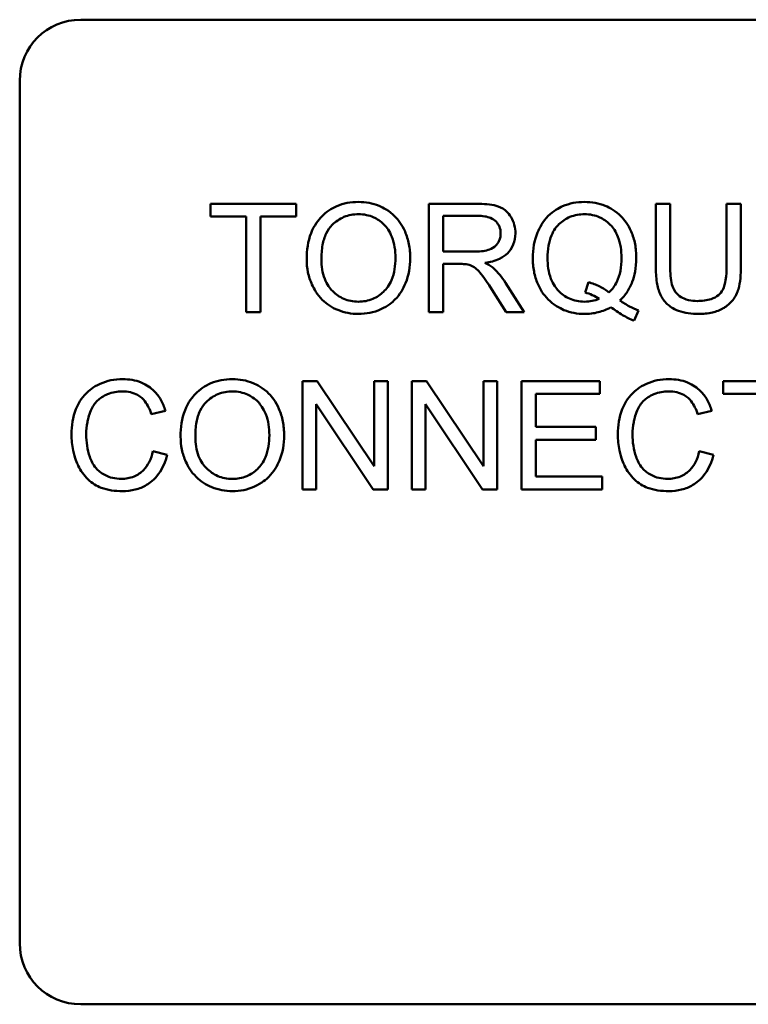
# Model space of a CAD drawing. Units: inches. Extents: x 6 to 258, y 3 to 201.
# Drawn here: x 118 to 119, y 107 to 108 of the extents above; entities that cross this region are included whole.
import ezdxf

# ---------------------------------------------------------------- set-up
doc = ezdxf.new("R2010")
doc.units = ezdxf.units.IN
doc.header["$LTSCALE"] = 12
doc.header["$MEASUREMENT"] = 0
doc.layers.add('Visible (ANSI)', color=7, linetype='Continuous', lineweight=50)

msp = doc.modelspace()

# ---------------------------------------------------------------- linework, layer by layer
at = {"layer": 'Visible (ANSI)'}
for p, q in [((118.2936, 108.3721), (119.6696, 108.3721)), ((118.2316, 107.4341), (118.2316, 108.3101)), ((118.5126, 108.1851), (118.4254, 108.1851)), ((118.4254, 108.1851), (118.4254, 108.1721)), ((118.5126, 108.1721), (118.5126, 108.1851)), ((118.6961, 108.1851), (118.6473, 108.1851)), ((118.6473, 108.1851), (118.6473, 108.0751)), ((118.8925, 108.1851), (118.8779, 108.1851)), ((118.8779, 108.1851), (118.8779, 108.1215)), ((118.8925, 108.1216), (118.8925, 108.1851)), ((118.9644, 108.1851), (118.9498, 108.1851)), ((118.9498, 108.1851), (118.9498, 108.1216)), ((118.9644, 108.1215), (118.9644, 108.1851)), ((118.4254, 108.1721), (118.4616, 108.1721)), ((118.4616, 108.1721), (118.4616, 108.0751)), ((118.4762, 108.0751), (118.4762, 108.1721)), ((118.4762, 108.1721), (118.5126, 108.1721)), ((118.6619, 108.1366), (118.6619, 108.1729)), ((118.6619, 108.1729), (118.6967, 108.1729)), ((118.6932, 108.1366), (118.6619, 108.1366)), ((118.6619, 108.0751), (118.6619, 108.124)), ((118.6619, 108.124), (118.6788, 108.124)), ((118.7442, 108.0751), (118.7251, 108.105)), ((118.8095, 108.1055), (118.806, 108.095)), ((118.7114, 108.098), (118.726, 108.0751)), ((118.4616, 108.0751), (118.4762, 108.0751)), ((118.6473, 108.0751), (118.6619, 108.0751)), ((118.726, 108.0751), (118.7442, 108.0751)), ((118.8559, 108.0665), (118.8602, 108.0767)), ((118.5338, 108.0051), (118.5189, 108.0051)), ((118.5189, 108.0051), (118.5189, 107.8951)), ((118.5917, 107.9187), (118.5338, 108.0051)), ((118.6056, 108.0051), (118.5917, 108.0051)), ((118.5917, 108.0051), (118.5917, 107.9187)), ((118.6056, 107.8951), (118.6056, 108.0051)), ((118.6448, 108.0051), (118.6299, 108.0051)), ((118.6299, 108.0051), (118.6299, 107.8951)), ((118.7027, 107.9187), (118.6448, 108.0051)), ((118.7166, 108.0051), (118.7027, 108.0051)), ((118.7027, 108.0051), (118.7027, 107.9187)), ((118.7166, 107.8951), (118.7166, 108.0051)), ((118.821, 108.0051), (118.7413, 108.0051)), ((118.7413, 108.0051), (118.7413, 107.8951)), ((118.821, 107.9921), (118.821, 108.0051)), ((119.0335, 108.0051), (118.9463, 108.0051)), ((118.9463, 108.0051), (118.9463, 107.9921)), ((118.7559, 107.9585), (118.7559, 107.9921)), ((118.7559, 107.9921), (118.821, 107.9921)), ((118.9463, 107.9921), (118.9825, 107.9921)), ((118.5328, 107.8951), (118.5328, 107.9815)), ((118.5328, 107.9815), (118.5907, 107.8951)), ((118.6438, 107.8951), (118.6438, 107.9815)), ((118.6438, 107.9815), (118.7017, 107.8951)), ((118.3653, 107.9716), (118.3796, 107.975)), ((118.9204, 107.9716), (118.9347, 107.975)), ((118.8169, 107.9585), (118.7559, 107.9585)), ((118.8169, 107.9455), (118.8169, 107.9585)), ((118.7559, 107.9455), (118.8169, 107.9455)), ((118.7559, 107.9081), (118.7559, 107.9455)), ((118.3815, 107.9301), (118.3669, 107.9338)), ((118.9366, 107.9301), (118.922, 107.9338)), ((118.8235, 107.9081), (118.7559, 107.9081)), ((118.8235, 107.8951), (118.8235, 107.9081)), ((118.5189, 107.8951), (118.5328, 107.8951)), ((118.5907, 107.8951), (118.6056, 107.8951)), ((118.6299, 107.8951), (118.6438, 107.8951)), ((118.7017, 107.8951), (118.7166, 107.8951)), ((118.7413, 107.8951), (118.8235, 107.8951)), ((119.6696, 107.3721), (118.2936, 107.3721))]:
    msp.add_line(p, q, dxfattribs=at)
for centre, start, end in [((118.2936, 108.3101), 90, 180), ((118.2936, 107.4341), 180, 270)]:
    msp.add_arc(centre, 0.062, start, end, dxfattribs=at)
for points, knots in [([(118.5758, 108.187), (118.572, 108.187), (118.5681, 108.1867), (118.5608, 108.1853), (118.5573, 108.1843), (118.548, 108.1803), (118.5428, 108.1767), (118.5353, 108.1689), (118.5309, 108.1637), (118.5244, 108.147), (118.5232, 108.1378), (118.5232, 108.1287)], [-0.3565789, -0.3565789, -0.3565789, -0.3565789, -0.2959741, -0.2959741, -0.2390557, -0.2390557, -0.1368814, -0.1368814, -0.069181, -0.069181, 0, 0, 0, 0]), ([(118.6284, 108.1299), (118.6284, 108.1347), (118.628, 108.1395), (118.6262, 108.1485), (118.6249, 108.1528), (118.6199, 108.1644), (118.6159, 108.1692), (118.607, 108.1783), (118.6006, 108.1814), (118.5901, 108.1858), (118.5831, 108.187), (118.5758, 108.187)], [-0.1207104, -0.1207104, -0.1207104, -0.1207104, -0.1114121, -0.1114121, -0.1026803, -0.1026803, -0.0867137, -0.0867137, -0.0552418, -0.0552418, 0, 0, 0, 0]), ([(118.7353, 108.1551), (118.7353, 108.158), (118.7349, 108.1608), (118.7334, 108.1664), (118.7323, 108.169), (118.7296, 108.1735), (118.7277, 108.1762), (118.7216, 108.1811), (118.7184, 108.1823), (118.7101, 108.1846), (118.703, 108.1851), (118.6961, 108.1851)], [-0.153772, -0.153772, -0.153772, -0.153772, -0.1262086, -0.1262086, -0.0990696, -0.0990696, -0.076107, -0.076107, -0.0522861, -0.0522861, 0, 0, 0, 0]), ([(118.8055, 108.187), (118.8016, 108.187), (118.7978, 108.1867), (118.7902, 108.1852), (118.7867, 108.1841), (118.7793, 108.1809), (118.7739, 108.178), (118.763, 108.167), (118.7598, 108.1607), (118.7544, 108.1478), (118.7529, 108.139), (118.7529, 108.1301)], [-0.2035393, -0.2035393, -0.2035393, -0.2035393, -0.1718162, -0.1718162, -0.1413447, -0.1413447, -0.1066324, -0.1066324, -0.0681827, -0.0681827, 0, 0, 0, 0]), ([(118.8581, 108.1302), (118.8581, 108.1349), (118.8577, 108.1396), (118.856, 108.1486), (118.8547, 108.1528), (118.8497, 108.1643), (118.8458, 108.1691), (118.8373, 108.1778), (118.8312, 108.1811), (118.8199, 108.1858), (118.8128, 108.187), (118.8055, 108.187)], [-0.1389213, -0.1389213, -0.1389213, -0.1389213, -0.1265127, -0.1265127, -0.1148065, -0.1148065, -0.0935725, -0.0935725, -0.055482, -0.055482, 0, 0, 0, 0]), ([(118.5382, 108.1285), (118.5382, 108.1334), (118.5385, 108.1385), (118.5401, 108.1474), (118.5413, 108.1514), (118.5446, 108.1583), (118.5466, 108.1613), (118.5526, 108.1671), (118.5567, 108.1699), (118.5658, 108.1737), (118.5708, 108.1745), (118.5759, 108.1745)], [-0.1714639, -0.1714639, -0.1714639, -0.1714639, -0.1338882, -0.1338882, -0.1026871, -0.1026871, -0.0752378, -0.0752378, -0.0390787, -0.0390787, 0, 0, 0, 0]), ([(118.5759, 108.1745), (118.5786, 108.1745), (118.5813, 108.1743), (118.5865, 108.1732), (118.5889, 108.1724), (118.5944, 108.1699), (118.5983, 108.1676), (118.6044, 108.1613), (118.6074, 108.1574), (118.6124, 108.1447), (118.6134, 108.1374), (118.6134, 108.1301)], [-0.2824056, -0.2824056, -0.2824056, -0.2824056, -0.2273926, -0.2273926, -0.1742181, -0.1742181, -0.1040647, -0.1040647, -0.0555459, -0.0555459, 0, 0, 0, 0]), ([(118.6967, 108.1729), (118.6992, 108.1729), (118.7017, 108.1728), (118.7062, 108.172), (118.7082, 108.1715), (118.7123, 108.1698), (118.714, 108.1686), (118.7171, 108.1655), (118.7182, 108.1638), (118.7199, 108.1597), (118.7203, 108.1574), (118.7203, 108.1551)], [-0.08294276, -0.08294276, -0.08294276, -0.08294276, -0.06538107, -0.06538107, -0.05070844, -0.05070844, -0.03364934, -0.03364934, -0.01777167, -0.01777167, 0, 0, 0, 0]), ([(118.7679, 108.1302), (118.7679, 108.1343), (118.7682, 108.1385), (118.7695, 108.1462), (118.7705, 108.1497), (118.7743, 108.1586), (118.7773, 108.1621), (118.7828, 108.1675), (118.7865, 108.17), (118.7955, 108.1737), (118.8005, 108.1745), (118.8056, 108.1745)], [-0.1284586, -0.1284586, -0.1284586, -0.1284586, -0.1121262, -0.1121262, -0.0978852, -0.0978852, -0.0738402, -0.0738402, -0.039074, -0.039074, 0, 0, 0, 0]), ([(118.8056, 108.1745), (118.8083, 108.1745), (118.811, 108.1743), (118.8162, 108.1732), (118.8186, 108.1724), (118.8241, 108.1699), (118.8281, 108.1676), (118.8346, 108.1608), (118.8373, 108.1568), (118.8421, 108.1448), (118.8431, 108.1374), (118.8431, 108.1302)], [-0.2357574, -0.2357574, -0.2357574, -0.2357574, -0.1935295, -0.1935295, -0.1527132, -0.1527132, -0.0989922, -0.0989922, -0.0552807, -0.0552807, 0, 0, 0, 0]), ([(118.7203, 108.1551), (118.7203, 108.1535), (118.7201, 108.152), (118.7193, 108.1491), (118.7187, 108.1476), (118.7167, 108.144), (118.7153, 108.1426), (118.7118, 108.1397), (118.7094, 108.1388), (118.7035, 108.1369), (118.6982, 108.1366), (118.6932, 108.1366)], [-0.07495865, -0.07495865, -0.07495865, -0.07495865, -0.06950385, -0.06950385, -0.06402628, -0.06402628, -0.05486643, -0.05486643, -0.03847378, -0.03847378, 0, 0, 0, 0]), ([(118.7043, 108.1252), (118.7094, 108.1258), (118.7145, 108.1271), (118.7222, 108.1307), (118.725, 108.1326), (118.729, 108.1366), (118.7314, 108.1394), (118.7346, 108.1473), (118.7353, 108.1511), (118.7353, 108.1551)], [-0.1995686, -0.1995686, -0.1995686, -0.1995686, -0.1188106, -0.1188106, -0.0649638, -0.0649638, -0.029987, -0.029987, 0, 0, 0, 0]), ([(118.6134, 108.1301), (118.6134, 108.1225), (118.6124, 108.1147), (118.6073, 108.1026), (118.6044, 108.0988), (118.5981, 108.0926), (118.5945, 108.0902), (118.5857, 108.0866), (118.5808, 108.0857), (118.5757, 108.0857)], [-0.1521023, -0.1521023, -0.1521023, -0.1521023, -0.1059079, -0.1059079, -0.0723243, -0.0723243, -0.0383638, -0.0383638, 0, 0, 0, 0]), ([(118.7529, 108.1301), (118.7529, 108.1254), (118.7533, 108.1208), (118.755, 108.1119), (118.7563, 108.1077), (118.7603, 108.0985), (118.7636, 108.093), (118.774, 108.0825), (118.78, 108.0792), (118.7912, 108.0745), (118.7981, 108.0733), (118.8053, 108.0733)], [-0.1803849, -0.1803849, -0.1803849, -0.1803849, -0.152717, -0.152717, -0.126526, -0.126526, -0.0928076, -0.0928076, -0.0544192, -0.0544192, 0, 0, 0, 0]), ([(118.8056, 108.0857), (118.8029, 108.0857), (118.8002, 108.086), (118.795, 108.087), (118.7925, 108.0878), (118.7859, 108.0907), (118.7822, 108.0934), (118.7769, 108.099), (118.7737, 108.1028), (118.7688, 108.1157), (118.7679, 108.1231), (118.7679, 108.1302)], [-0.2744473, -0.2744473, -0.2744473, -0.2744473, -0.2283044, -0.2283044, -0.1847155, -0.1847155, -0.1054779, -0.1054779, -0.0541923, -0.0541923, 0, 0, 0, 0]), ([(118.8431, 108.1302), (118.8431, 108.1258), (118.8428, 108.1213), (118.8412, 108.1131), (118.84, 108.1094), (118.8363, 108.1018), (118.8337, 108.0981), (118.8303, 108.0951)], [-0.09822798, -0.09822798, -0.09822798, -0.09822798, -0.06449445, -0.06449445, -0.03487978, -0.03487978, 0, 0, 0, 0]), ([(118.8415, 108.0869), (118.8443, 108.0896), (118.8467, 108.0925), (118.8509, 108.0988), (118.8526, 108.1022), (118.8563, 108.1118), (118.8581, 108.1198), (118.8581, 108.1302)], [-0.1730683, -0.1730683, -0.1730683, -0.1730683, -0.1262247, -0.1262247, -0.0794855, -0.0794855, 0, 0, 0, 0]), ([(118.5232, 108.1287), (118.5232, 108.1242), (118.5236, 108.1199), (118.5254, 108.1112), (118.5268, 108.1071), (118.5306, 108.0986), (118.5337, 108.093), (118.5436, 108.0832), (118.549, 108.0797), (118.5616, 108.0745), (118.5686, 108.0733), (118.5758, 108.0733)], [-0.2643649, -0.2643649, -0.2643649, -0.2643649, -0.2124372, -0.2124372, -0.1608509, -0.1608509, -0.1033263, -0.1033263, -0.0549846, -0.0549846, 0, 0, 0, 0]), ([(118.5757, 108.0857), (118.5731, 108.0857), (118.5705, 108.086), (118.5656, 108.0869), (118.5632, 108.0876), (118.5566, 108.0905), (118.5528, 108.0932), (118.5471, 108.099), (118.5439, 108.1029), (118.5391, 108.1151), (118.5382, 108.1218), (118.5382, 108.1285)], [-0.2430683, -0.2430683, -0.2430683, -0.2430683, -0.2051854, -0.2051854, -0.1691709, -0.1691709, -0.100254, -0.100254, -0.050777, -0.050777, 0, 0, 0, 0]), ([(118.5758, 108.0733), (118.5797, 108.0733), (118.5836, 108.0736), (118.5912, 108.0752), (118.5949, 108.0764), (118.6059, 108.0814), (118.6105, 108.0854), (118.6181, 108.093), (118.6214, 108.099), (118.627, 108.1125), (118.6284, 108.1211), (118.6284, 108.1299)], [-0.1499971, -0.1499971, -0.1499971, -0.1499971, -0.1405345, -0.1405345, -0.1311803, -0.1311803, -0.1111955, -0.1111955, -0.0671382, -0.0671382, 0, 0, 0, 0]), ([(118.6788, 108.124), (118.6803, 108.124), (118.6821, 108.124), (118.6846, 108.1238), (118.6859, 108.1237), (118.6869, 108.1235)], [-0.01994628, -0.01994628, -0.01994628, -0.01994628, -0.00790644, -0.00790644, 0, 0, 0, 0]), ([(118.6869, 108.1235), (118.6887, 108.123), (118.6903, 108.1224), (118.694, 108.1203), (118.6955, 108.1191), (118.6994, 108.1152), (118.7033, 108.1106), (118.7114, 108.098)], [-0.2374801, -0.2374801, -0.2374801, -0.2374801, -0.1844675, -0.1844675, -0.1140946, -0.1140946, 0, 0, 0, 0]), ([(118.7131, 108.1197), (118.7119, 108.1207), (118.7106, 108.1216), (118.7078, 108.1234), (118.706, 108.1243), (118.7043, 108.1252)], [-0.02579976, -0.02579976, -0.02579976, -0.02579976, -0.01437146, -0.01437146, 0, 0, 0, 0]), ([(118.8779, 108.1215), (118.8779, 108.1161), (118.8782, 108.1104), (118.8798, 108.101), (118.8808, 108.0967), (118.8843, 108.0892), (118.8866, 108.086), (118.8917, 108.0813), (118.8952, 108.0785), (118.9073, 108.0741), (118.9145, 108.0733), (118.9214, 108.0733)], [-0.3104, -0.3104, -0.3104, -0.3104, -0.2241104, -0.2241104, -0.1581781, -0.1581781, -0.0982604, -0.0982604, -0.052449, -0.052449, 0, 0, 0, 0]), ([(118.9202, 108.0864), (118.9171, 108.0864), (118.9141, 108.0867), (118.9079, 108.0882), (118.9055, 108.0894), (118.9015, 108.0917), (118.8996, 108.0934), (118.8958, 108.0983), (118.8949, 108.1011), (118.8929, 108.1084), (118.8925, 108.1152), (118.8925, 108.1216)], [-0.1029539, -0.1029539, -0.1029539, -0.1029539, -0.0932631, -0.0932631, -0.0823044, -0.0823044, -0.0679874, -0.0679874, -0.0488485, -0.0488485, 0, 0, 0, 0]), ([(118.9498, 108.1216), (118.9498, 108.1171), (118.9496, 108.1122), (118.9483, 108.1044), (118.9474, 108.1009), (118.9447, 108.0955), (118.9433, 108.0938), (118.9395, 108.0906), (118.937, 108.0893), (118.9299, 108.0869), (118.9248, 108.0864), (118.9202, 108.0864)], [-0.1225736, -0.1225736, -0.1225736, -0.1225736, -0.094293, -0.094293, -0.0735981, -0.0735981, -0.0571159, -0.0571159, -0.0356826, -0.0356826, 0, 0, 0, 0]), ([(118.9214, 108.0733), (118.9261, 108.0733), (118.9309, 108.0737), (118.9393, 108.0756), (118.9431, 108.077), (118.9481, 108.08), (118.9524, 108.0826), (118.959, 108.0909), (118.9607, 108.0947), (118.9638, 108.1053), (118.9644, 108.1135), (118.9644, 108.1215)], [-0.3403828, -0.3403828, -0.3403828, -0.3403828, -0.2315472, -0.2315472, -0.1383554, -0.1383554, -0.0958577, -0.0958577, -0.0613862, -0.0613862, 0, 0, 0, 0]), ([(118.7251, 108.105), (118.7233, 108.1078), (118.7214, 108.1105), (118.7174, 108.1154), (118.7153, 108.1177), (118.7131, 108.1197)], [-0.04831733, -0.04831733, -0.04831733, -0.04831733, -0.02300668, -0.02300668, 0, 0, 0, 0]), ([(118.8303, 108.0951), (118.8274, 108.0975), (118.8243, 108.0995), (118.8173, 108.103), (118.8134, 108.1044), (118.8095, 108.1055)], [-0.05964095, -0.05964095, -0.05964095, -0.05964095, -0.03123967, -0.03123967, 0, 0, 0, 0]), ([(118.806, 108.095), (118.8085, 108.0944), (118.811, 108.0935), (118.8158, 108.0914), (118.8181, 108.0901), (118.8204, 108.0887)], [-0.04022992, -0.04022992, -0.04022992, -0.04022992, -0.02037592, -0.02037592, 0, 0, 0, 0]), ([(118.8053, 108.0733), (118.8101, 108.0733), (118.8148, 108.0738), (118.8239, 108.0761), (118.8282, 108.0778), (118.8323, 108.0801)], [-0.07191234, -0.07191234, -0.07191234, -0.07191234, -0.03551952, -0.03551952, 0, 0, 0, 0]), ([(118.8204, 108.0887), (118.8181, 108.0877), (118.8157, 108.087), (118.8107, 108.086), (118.8082, 108.0857), (118.8056, 108.0857)], [-0.03859303, -0.03859303, -0.03859303, -0.03859303, -0.01944824, -0.01944824, 0, 0, 0, 0]), ([(118.8323, 108.0801), (118.836, 108.0772), (118.84, 108.0745), (118.8479, 108.0699), (118.8518, 108.068), (118.8559, 108.0665)], [-0.06952643, -0.06952643, -0.06952643, -0.06952643, -0.03321204, -0.03321204, 0, 0, 0, 0]), ([(118.8602, 108.0767), (118.8571, 108.0779), (118.8541, 108.0793), (118.8479, 108.0827), (118.8446, 108.0848), (118.8415, 108.0869)], [-0.05393215, -0.05393215, -0.05393215, -0.05393215, -0.02896393, -0.02896393, 0, 0, 0, 0]), ([(118.3362, 108.007), (118.3322, 108.007), (118.3282, 108.0067), (118.3205, 108.0051), (118.3168, 108.0039), (118.3061, 107.9991), (118.3016, 107.9951), (118.294, 107.9874), (118.2908, 107.9816), (118.2855, 107.9684), (118.2842, 107.9597), (118.2842, 107.9509)], [-0.1474319, -0.1474319, -0.1474319, -0.1474319, -0.1374177, -0.1374177, -0.12771, -0.12771, -0.1079907, -0.1079907, -0.0667721, -0.0667721, 0, 0, 0, 0]), ([(118.3796, 107.975), (118.3785, 107.9789), (118.377, 107.9826), (118.3731, 107.9893), (118.3709, 107.9923), (118.3651, 107.998), (118.3608, 108.0013), (118.3491, 108.0061), (118.3427, 108.007), (118.3362, 108.007)], [-0.1811988, -0.1811988, -0.1811988, -0.1811988, -0.1376123, -0.1376123, -0.0966933, -0.0966933, -0.0492282, -0.0492282, 0, 0, 0, 0]), ([(118.4477, 108.007), (118.4439, 108.007), (118.44, 108.0067), (118.4327, 108.0053), (118.4292, 108.0043), (118.4199, 108.0003), (118.4147, 107.9967), (118.4072, 107.9889), (118.4028, 107.9837), (118.3963, 107.967), (118.3951, 107.9578), (118.3951, 107.9487)], [-0.3565789, -0.3565789, -0.3565789, -0.3565789, -0.2959741, -0.2959741, -0.2390557, -0.2390557, -0.1368814, -0.1368814, -0.069181, -0.069181, 0, 0, 0, 0]), ([(118.5003, 107.9499), (118.5003, 107.9547), (118.4999, 107.9595), (118.4981, 107.9685), (118.4968, 107.9728), (118.4918, 107.9844), (118.4878, 107.9892), (118.4789, 107.9983), (118.4725, 108.0014), (118.462, 108.0058), (118.455, 108.007), (118.4477, 108.007)], [-0.1207104, -0.1207104, -0.1207104, -0.1207104, -0.1114121, -0.1114121, -0.1026803, -0.1026803, -0.0867137, -0.0867137, -0.0552418, -0.0552418, 0, 0, 0, 0]), ([(118.8913, 108.007), (118.8873, 108.007), (118.8833, 108.0067), (118.8756, 108.0051), (118.8719, 108.0039), (118.8612, 107.9991), (118.8567, 107.9951), (118.8491, 107.9874), (118.8459, 107.9816), (118.8406, 107.9684), (118.8393, 107.9597), (118.8393, 107.9509)], [-0.1474319, -0.1474319, -0.1474319, -0.1474319, -0.1374177, -0.1374177, -0.12771, -0.12771, -0.1079907, -0.1079907, -0.0667721, -0.0667721, 0, 0, 0, 0]), ([(118.9347, 107.975), (118.9336, 107.9789), (118.9321, 107.9826), (118.9282, 107.9893), (118.926, 107.9923), (118.9202, 107.998), (118.9159, 108.0013), (118.9042, 108.0061), (118.8978, 108.007), (118.8913, 108.007)], [-0.1811988, -0.1811988, -0.1811988, -0.1811988, -0.1376123, -0.1376123, -0.0966933, -0.0966933, -0.0492282, -0.0492282, 0, 0, 0, 0]), ([(118.2992, 107.951), (118.2992, 107.9552), (118.2996, 107.9593), (118.3007, 107.9653), (118.3018, 107.9705), (118.3055, 107.979), (118.3078, 107.9824), (118.3131, 107.9875), (118.3164, 107.99), (118.3257, 107.9938), (118.3308, 107.9945), (118.3359, 107.9945)], [-0.303459, -0.303459, -0.303459, -0.303459, -0.1821279, -0.1821279, -0.1238529, -0.1238529, -0.0762121, -0.0762121, -0.0388933, -0.0388933, 0, 0, 0, 0]), ([(118.3359, 107.9945), (118.3386, 107.9945), (118.3414, 107.9943), (118.3466, 107.9931), (118.349, 107.9922), (118.3546, 107.9891), (118.357, 107.9868), (118.3617, 107.9808), (118.3638, 107.9762), (118.3653, 107.9716)], [-0.08808409, -0.08808409, -0.08808409, -0.08808409, -0.07254749, -0.07254749, -0.05840362, -0.05840362, -0.03682396, -0.03682396, 0, 0, 0, 0]), ([(118.4101, 107.9485), (118.4101, 107.9534), (118.4104, 107.9585), (118.412, 107.9674), (118.4132, 107.9714), (118.4165, 107.9783), (118.4185, 107.9813), (118.4245, 107.9871), (118.4286, 107.9899), (118.4377, 107.9937), (118.4427, 107.9945), (118.4478, 107.9945)], [-0.1714639, -0.1714639, -0.1714639, -0.1714639, -0.1338882, -0.1338882, -0.1026871, -0.1026871, -0.0752378, -0.0752378, -0.0390787, -0.0390787, 0, 0, 0, 0]), ([(118.4478, 107.9945), (118.4505, 107.9945), (118.4532, 107.9943), (118.4584, 107.9932), (118.4608, 107.9924), (118.4663, 107.9899), (118.4702, 107.9876), (118.4763, 107.9813), (118.4793, 107.9774), (118.4843, 107.9647), (118.4853, 107.9574), (118.4853, 107.9501)], [-0.2824056, -0.2824056, -0.2824056, -0.2824056, -0.2273926, -0.2273926, -0.1742181, -0.1742181, -0.1040647, -0.1040647, -0.0555459, -0.0555459, 0, 0, 0, 0]), ([(118.8543, 107.951), (118.8543, 107.9552), (118.8547, 107.9593), (118.8558, 107.9653), (118.8569, 107.9705), (118.8606, 107.979), (118.8629, 107.9824), (118.8683, 107.9875), (118.8715, 107.99), (118.8808, 107.9938), (118.8859, 107.9945), (118.891, 107.9945)], [-0.303459, -0.303459, -0.303459, -0.303459, -0.1821279, -0.1821279, -0.1238529, -0.1238529, -0.0762121, -0.0762121, -0.0388933, -0.0388933, 0, 0, 0, 0]), ([(118.891, 107.9945), (118.8938, 107.9945), (118.8966, 107.9943), (118.9017, 107.9931), (118.9041, 107.9922), (118.9097, 107.9891), (118.9121, 107.9868), (118.9168, 107.9808), (118.9189, 107.9762), (118.9204, 107.9716)], [-0.08808409, -0.08808409, -0.08808409, -0.08808409, -0.07254749, -0.07254749, -0.05840362, -0.05840362, -0.03682396, -0.03682396, 0, 0, 0, 0]), ([(118.2842, 107.9509), (118.2842, 107.9454), (118.2848, 107.9399), (118.2876, 107.9269), (118.29, 107.9215), (118.2935, 107.914), (118.2968, 107.9093), (118.3053, 107.9011), (118.3099, 107.8985), (118.3212, 107.8942), (118.3287, 107.8933), (118.3359, 107.8933)], [-0.1538063, -0.1538063, -0.1538063, -0.1538063, -0.142582, -0.142582, -0.1269489, -0.1269489, -0.0924858, -0.0924858, -0.0553131, -0.0553131, 0, 0, 0, 0]), ([(118.3347, 107.9057), (118.3318, 107.9057), (118.3289, 107.9061), (118.3233, 107.9074), (118.3207, 107.9084), (118.3142, 107.9118), (118.3114, 107.9141), (118.3059, 107.9204), (118.304, 107.9247), (118.3002, 107.9354), (118.2992, 107.9433), (118.2992, 107.951)], [-0.1272438, -0.1272438, -0.1272438, -0.1272438, -0.1157273, -0.1157273, -0.1043161, -0.1043161, -0.0866541, -0.0866541, -0.0588762, -0.0588762, 0, 0, 0, 0]), ([(118.4853, 107.9501), (118.4853, 107.9425), (118.4843, 107.9347), (118.4792, 107.9226), (118.4763, 107.9188), (118.47, 107.9126), (118.4664, 107.9102), (118.4576, 107.9066), (118.4527, 107.9057), (118.4476, 107.9057)], [-0.1521023, -0.1521023, -0.1521023, -0.1521023, -0.1059079, -0.1059079, -0.0723243, -0.0723243, -0.0383638, -0.0383638, 0, 0, 0, 0]), ([(118.8393, 107.9509), (118.8393, 107.9454), (118.8399, 107.9399), (118.8427, 107.9269), (118.8451, 107.9215), (118.8487, 107.914), (118.8519, 107.9093), (118.8605, 107.9011), (118.865, 107.8985), (118.8763, 107.8942), (118.8838, 107.8933), (118.8911, 107.8933)], [-0.1538063, -0.1538063, -0.1538063, -0.1538063, -0.142582, -0.142582, -0.1269489, -0.1269489, -0.0924858, -0.0924858, -0.0553131, -0.0553131, 0, 0, 0, 0]), ([(118.8898, 107.9057), (118.8869, 107.9057), (118.884, 107.9061), (118.8784, 107.9074), (118.8758, 107.9084), (118.8693, 107.9118), (118.8665, 107.9141), (118.861, 107.9204), (118.8591, 107.9247), (118.8553, 107.9354), (118.8543, 107.9433), (118.8543, 107.951)], [-0.1272438, -0.1272438, -0.1272438, -0.1272438, -0.1157273, -0.1157273, -0.1043161, -0.1043161, -0.0866541, -0.0866541, -0.0588762, -0.0588762, 0, 0, 0, 0]), ([(118.3951, 107.9487), (118.3951, 107.9442), (118.3955, 107.9399), (118.3973, 107.9312), (118.3987, 107.9271), (118.4025, 107.9186), (118.4056, 107.913), (118.4155, 107.9032), (118.4209, 107.8997), (118.4335, 107.8945), (118.4405, 107.8933), (118.4477, 107.8933)], [-0.2643649, -0.2643649, -0.2643649, -0.2643649, -0.2124372, -0.2124372, -0.1608509, -0.1608509, -0.1033263, -0.1033263, -0.0549846, -0.0549846, 0, 0, 0, 0]), ([(118.4476, 107.9057), (118.445, 107.9057), (118.4424, 107.906), (118.4375, 107.9069), (118.4351, 107.9076), (118.4285, 107.9105), (118.4247, 107.9132), (118.419, 107.919), (118.4158, 107.9229), (118.411, 107.9351), (118.4101, 107.9418), (118.4101, 107.9485)], [-0.2430683, -0.2430683, -0.2430683, -0.2430683, -0.2051854, -0.2051854, -0.1691709, -0.1691709, -0.100254, -0.100254, -0.050777, -0.050777, 0, 0, 0, 0]), ([(118.4477, 107.8933), (118.4516, 107.8933), (118.4555, 107.8936), (118.4631, 107.8952), (118.4668, 107.8964), (118.4778, 107.9014), (118.4824, 107.9054), (118.4899, 107.913), (118.4933, 107.919), (118.4989, 107.9325), (118.5003, 107.9411), (118.5003, 107.9499)], [-0.1499971, -0.1499971, -0.1499971, -0.1499971, -0.1405345, -0.1405345, -0.1311803, -0.1311803, -0.1111955, -0.1111955, -0.0671382, -0.0671382, 0, 0, 0, 0]), ([(118.3669, 107.9338), (118.3661, 107.93), (118.3649, 107.9263), (118.3616, 107.9198), (118.3597, 107.917), (118.3549, 107.9121), (118.3517, 107.9098), (118.3436, 107.9065), (118.3392, 107.9057), (118.3347, 107.9057)], [-0.1345311, -0.1345311, -0.1345311, -0.1345311, -0.0984808, -0.0984808, -0.0665804, -0.0665804, -0.0342102, -0.0342102, 0, 0, 0, 0]), ([(118.3359, 107.8933), (118.3404, 107.8933), (118.3448, 107.8937), (118.3531, 107.8959), (118.3569, 107.8974), (118.3638, 107.9015), (118.3684, 107.9049), (118.3769, 107.9165), (118.3797, 107.9231), (118.3815, 107.9301)], [-0.2327926, -0.2327926, -0.2327926, -0.2327926, -0.1691173, -0.1691173, -0.1095805, -0.1095805, -0.0544045, -0.0544045, 0, 0, 0, 0]), ([(118.922, 107.9338), (118.9212, 107.93), (118.92, 107.9263), (118.9168, 107.9198), (118.9148, 107.917), (118.91, 107.9121), (118.9068, 107.9098), (118.8987, 107.9065), (118.8943, 107.9057), (118.8898, 107.9057)], [-0.1345311, -0.1345311, -0.1345311, -0.1345311, -0.0984808, -0.0984808, -0.0665804, -0.0665804, -0.0342102, -0.0342102, 0, 0, 0, 0]), ([(118.8911, 107.8933), (118.8955, 107.8933), (118.8999, 107.8937), (118.9082, 107.8959), (118.9121, 107.8974), (118.9189, 107.9015), (118.9235, 107.9049), (118.932, 107.9165), (118.9348, 107.9231), (118.9366, 107.9301)], [-0.2327926, -0.2327926, -0.2327926, -0.2327926, -0.1691173, -0.1691173, -0.1095805, -0.1095805, -0.0544045, -0.0544045, 0, 0, 0, 0])]:
    msp.add_open_spline(points, degree=3, knots=knots, dxfattribs=at)

doc.saveas('drawing.dxf')
